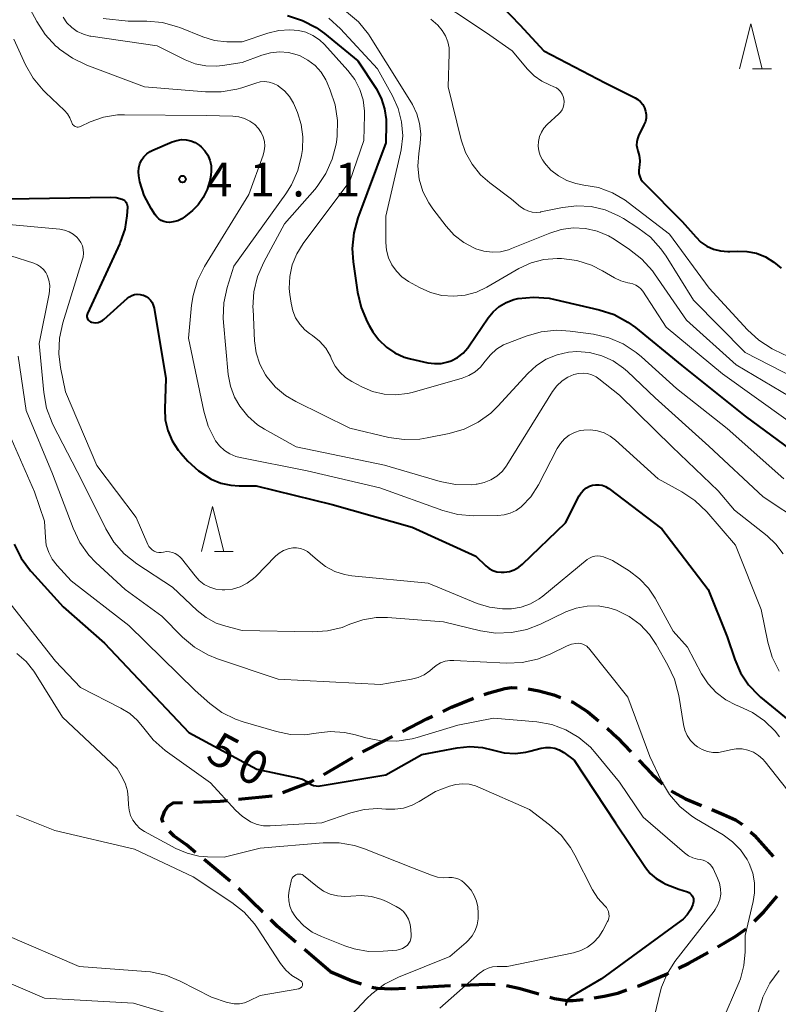
# Model space of a CAD drawing. Units: metres. Extents: x -78000 to -76000, y 31500 to 33000.
# Drawn here: x -76156 to -76071, y 32007 to 32116 of the extents above; entities that cross this region are included whole.
import ezdxf

# ---------------------------------------------------------------- set-up
doc = ezdxf.new("R2010")
doc.units = ezdxf.units.M
for name, color, linetype, lineweight in [('210300_徒歩道', 7, 'Continuous', 70), ('633200_針葉樹林', 7, 'Continuous', 13), ('710100_等高線(計曲線)', 7, 'Continuous', 40), ('710200_等高線(主曲線)', 7, 'Continuous', 13), ('731200_図化機測定による標高点', 7, 'Continuous', 40)]:
    doc.layers.add(name, color=color, linetype=linetype, lineweight=lineweight)
doc.styles.add('Style-WORKING', font='MS Gothic.ttf')

msp = doc.modelspace()

# ---------------------------------------------------------------- linework, layer by layer
at = {"layer": '210300_徒歩道', "linetype": 'Continuous', "lineweight": 70}
for p, q in [((-76121.926, 32032.401), (-76118.676, 32034.271)), ((-76131.398, 32029.627), (-76127.667, 32029.999)), ((-76132.331, 32020.517), (-76135.221, 32022.906)), ((-76128.712, 32017.068), (-76131.408, 32019.676)), ((-76121.22, 32010.45), (-76124.064, 32012.894))]:
    msp.add_line(p, q, dxfattribs=at)
at = {"layer": '210300_徒歩道', "linetype": 'Continuous', "lineweight": 70, "flags": 128}
for points in [[(-76104.049, 32041.305), (-76103.49, 32041.5), (-76101.75, 32041.95), (-76101.01, 32042.06), (-76100.398, 32042.038)], [(-76099.156, 32041.929), (-76097.96, 32041.71), (-76096.29, 32041.25), (-76095.542, 32040.96)], [(-76108.675, 32039.416), (-76107.68, 32039.89), (-76105.32, 32040.86), (-76105.229, 32040.892)], [(-76094.376, 32040.508), (-76094.2, 32040.44), (-76092.51, 32039.36), (-76091.314, 32038.366)], [(-76113.152, 32037.192), (-76110.43, 32038.58), (-76109.803, 32038.879)], [(-76090.369, 32037.548), (-76089.22, 32036.49), (-76087.711, 32034.906)], [(-76117.593, 32034.895), (-76117.08, 32035.19), (-76114.266, 32036.624)], [(-76086.848, 32034.001), (-76085.38, 32032.46), (-76084.194, 32031.355)], [(-76126.482, 32030.372), (-76123.3, 32031.61), (-76123.01, 32031.777)], [(-76083.232, 32030.56), (-76083.03, 32030.41), (-76081.65, 32029.68), (-76079.855, 32028.951)], [(-76139.806, 32027.043), (-76139.95, 32027.4), (-76139.67, 32028.26), (-76139.29, 32028.82), (-76138.7, 32029.23), (-76137.635, 32029.269)], [(-76136.386, 32029.314), (-76133.47, 32029.42), (-76132.642, 32029.503)], [(-76078.697, 32028.481), (-76077.39, 32027.95), (-76076.07, 32027.33), (-76075.37, 32026.86), (-76075.342, 32026.834)], [(-76136.185, 32023.703), (-76137.21, 32024.55), (-76138.56, 32025.52), (-76139.112, 32026.039)], [(-76074.41, 32026.001), (-76073.94, 32025.58), (-76071.863, 32023.253)], [(-76073.943, 32016.048), (-76072.93, 32017.1), (-76071.431, 32018.831)], [(-76125.012, 32013.709), (-76127.06, 32015.47), (-76127.814, 32016.199)], [(-76078.022, 32013.184), (-76076.05, 32014.38), (-76074.868, 32015.209)], [(-76082.424, 32010.817), (-76081.27, 32011.38), (-76079.105, 32012.561)], [(-76121.22, 32010.45), (-76118.76, 32009.4), (-76117.739, 32009.061)], [(-76086.996, 32008.797), (-76086.84, 32008.85), (-76083.69, 32010.2), (-76083.548, 32010.269)], [(-76106.571, 32008.928), (-76103.69, 32009.02), (-76102.824, 32008.985)], [(-76116.549, 32008.682), (-76115.97, 32008.58), (-76114.33, 32008.51), (-76112.812, 32008.598)], [(-76111.564, 32008.67), (-76109.16, 32008.81), (-76107.821, 32008.888)], [(-76101.577, 32008.897), (-76100.18, 32008.59), (-76097.954, 32007.94)], [(-76091.816, 32007.506), (-76090.69, 32007.71), (-76089.19, 32008.05), (-76088.179, 32008.394)], [(-76096.754, 32007.589), (-76096.21, 32007.43), (-76094.82, 32007.2), (-76094.13, 32007.21), (-76093.052, 32007.326)]]:
    msp.add_lwpolyline(points, dxfattribs=at)
at = {"layer": '633200_針葉樹林', "linetype": 'Continuous', "lineweight": 13}
for p, q in [((-76074.162, 32110.99), (-76072.078, 32110.99)), ((-76134.092, 32057.23), (-76132.008, 32057.23))]:
    msp.add_line(p, q, dxfattribs=at)
at = {"layer": '633200_針葉樹林', "linetype": 'Continuous', "lineweight": 13, "flags": 128}
for points in [[(-76075.62, 32110.99), (-76074.37, 32115.99), (-76073.12, 32110.99)], [(-76135.55, 32057.23), (-76134.3, 32062.23), (-76133.05, 32057.23)]]:
    msp.add_lwpolyline(points, dxfattribs=at)
at = {"layer": '710100_等高線(計曲線)', "linetype": 'Continuous', "lineweight": 40, "flags": 128}
for points, elevation in [([(-76103.09, 32119.05), (-76100.1, 32115.9)], 20), ([(-76125.96, 32116.92), (-76124.3, 32116.39), (-76122.75, 32115.58), (-76121.85, 32114.93), (-76118.11, 32111.89), (-76116.09, 32108.79), (-76115.52, 32107.71), (-76115.14, 32106.55), (-76114.97, 32105.34), (-76114.97, 32104.87), (-76115, 32102.73), (-76118.11, 32094.41), (-76118.57, 32092.73), (-76118.74, 32090.99), (-76118.64, 32089.5), (-76118.16, 32086.11), (-76117.76, 32084.41), (-76117.08, 32082.81), (-76116.85, 32082.4), (-76116.44, 32081.71), (-76115.77, 32080.79), (-76114.95, 32079.99), (-76114.01, 32079.35), (-76112.97, 32078.89), (-76112.26, 32078.68), (-76110.33, 32078.25), (-76109.59, 32078.15), (-76108.85, 32078.18), (-76108.12, 32078.34), (-76107.74, 32078.47), (-76107.03, 32078.85), (-76106.4, 32079.33), (-76105.86, 32079.92), (-76105.71, 32080.13), (-76103.6, 32083.24), (-76103.04, 32083.93), (-76102.37, 32084.51)], 30), ([(-76100.1, 32115.9), (-76097.42, 32113), (-76090.58, 32109.42), (-76087.26, 32107.77), (-76086.93, 32107.57), (-76086.64, 32107.31), (-76086.39, 32107.01), (-76086.2, 32106.66), (-76086.08, 32106.29), (-76086.02, 32105.9), (-76086.03, 32105.51), (-76086.1, 32105.13), (-76086.26, 32104.74), (-76086.86, 32103.54), (-76087, 32103.21), (-76087.07, 32102.86), (-76087.08, 32102.5), (-76087.03, 32102.14), (-76086.95, 32101.86), (-76086.79, 32101.33), (-76086.73, 32100.77), (-76086.77, 32100.22), (-76086.79, 32100.09), (-76086.81, 32100), (-76086.84, 32099.67), (-76086.82, 32099.34), (-76086.74, 32099.01), (-76086.6, 32098.71), (-76086.41, 32098.43), (-76086.28, 32098.28), (-76082, 32094), (-76080.5, 32092.26), (-76079.92, 32091.69), (-76079.25, 32091.23), (-76078.51, 32090.9), (-76077.73, 32090.7), (-76076.92, 32090.64), (-76076.7, 32090.65), (-76075.89, 32090.69), (-76074.8, 32090.66), (-76073.73, 32090.44), (-76072.72, 32090.04), (-76071.79, 32089.47), (-76071, 32088.77)], 20), ([(-76135.57, 32102.31), (-76135.16, 32101.86), (-76134.83, 32101.36), (-76134.6, 32100.8), (-76134.47, 32100.21), (-76134.44, 32099.61), (-76134.5, 32099.1), (-76134.62, 32098.51), (-76134.89, 32097.55), (-76135.33, 32096.65), (-76135.91, 32095.84), (-76136.54, 32095.22), (-76137.3, 32094.58), (-76137.71, 32094.29), (-76138.17, 32094.07), (-76138.67, 32093.94), (-76139.11, 32093.89), (-76139.43, 32093.91), (-76139.73, 32093.98), (-76140.03, 32094.11), (-76140.29, 32094.29), (-76140.52, 32094.5), (-76140.69, 32094.73), (-76141.14, 32095.43), (-76141.9, 32096.87), (-76142.39, 32098.42), (-76142.47, 32098.83), (-76142.51, 32099.06), (-76142.55, 32099.52), (-76142.52, 32099.97), (-76142.4, 32100.41), (-76142.21, 32100.83), (-76141.94, 32101.2), (-76141.62, 32101.53), (-76141.25, 32101.79), (-76140.96, 32101.94), (-76138.78, 32102.86), (-76138.28, 32103.02), (-76137.76, 32103.1), (-76137.24, 32103.08), (-76136.72, 32102.97), (-76136.23, 32102.77), (-76135.79, 32102.49), (-76135.57, 32102.31)], 40), ([(-76157, 32096.52), (-76145.67, 32096.7), (-76145.03, 32096.65), (-76144.37, 32096.48), (-76144.23, 32096.41), (-76144.11, 32096.33), (-76144, 32096.22), (-76143.91, 32096.09), (-76143.84, 32095.95), (-76143.8, 32095.8), (-76143.79, 32095.65), (-76143.79, 32095.59), (-76143.85, 32094.63), (-76144.08, 32093.12), (-76144.57, 32091.68), (-76144.64, 32091.52), (-76148.23, 32083.75), (-76148.27, 32083.63), (-76148.3, 32083.51), (-76148.29, 32083.38), (-76148.27, 32083.26), (-76148.23, 32083.15)], 40), ([(-76148.23, 32083.15), (-76148.17, 32083.04), (-76148.09, 32082.94), (-76147.99, 32082.87), (-76147.89, 32082.8), (-76147.79, 32082.77), (-76147.54, 32082.72), (-76147.28, 32082.71), (-76147.03, 32082.75), (-76146.79, 32082.83), (-76146.56, 32082.95), (-76146.39, 32083.08), (-76143.79, 32085.43), (-76143.55, 32085.61), (-76143.28, 32085.75), (-76142.98, 32085.84), (-76142.68, 32085.88), (-76142.37, 32085.86), (-76142.07, 32085.79), (-76142, 32085.77), (-76141.71, 32085.63), (-76141.45, 32085.44), (-76141.22, 32085.21), (-76141.04, 32084.95), (-76140.91, 32084.65), (-76140.82, 32084.34), (-76139.52, 32076.48), (-76139.63, 32073.11), (-76139.56, 32071.88), (-76139.28, 32070.69), (-76138.8, 32069.56), (-76138.13, 32068.53), (-76137.83, 32068.17), (-76137.04, 32067.3), (-76135.87, 32066.21), (-76134.47, 32065.3), (-76133.39, 32064.85), (-76132.25, 32064.6), (-76131.34, 32064.54), (-76129.46, 32064.54), (-76121, 32062.47), (-76112.07, 32059.93), (-76105, 32056.69), (-76103.87, 32055.63), (-76103.49, 32055.34), (-76103.08, 32055.12), (-76102.63, 32054.97), (-76102.16, 32054.91), (-76101.82, 32054.91), (-76101.25, 32055), (-76100.71, 32055.19), (-76100.21, 32055.47), (-76099.78, 32055.82), (-76095, 32060.43), (-76093.47, 32063.42), (-76093.26, 32063.76), (-76092.98, 32064.06), (-76092.66, 32064.31), (-76092.31, 32064.5), (-76092, 32064.6), (-76091.64, 32064.67), (-76091.27, 32064.67), (-76090.9, 32064.6), (-76090.56, 32064.48), (-76090.24, 32064.29)], 40), ([(-76102.37, 32084.51), (-76101.6, 32084.97), (-76100.77, 32085.28), (-76100.31, 32085.39), (-76100.28, 32085.4), (-76098.55, 32085.56), (-76096.81, 32085.43), (-76096.18, 32085.3), (-76091.25, 32084.15), (-76089.59, 32083.61), (-76088.06, 32082.78), (-76087.21, 32082.16), (-76082.04, 32077.96), (-76075, 32072.29), (-76068.5, 32067.5)], 30), ([(-76090.24, 32064.29), (-76090.18, 32064.24), (-76084.26, 32059.74), (-76079.11, 32053), (-76077, 32047.71), (-76076.16, 32045.2), (-76075.51, 32043.72), (-76074.62, 32042.38), (-76073.51, 32041.21), (-76073.27, 32041.01), (-76069, 32037.49), (-76064.26, 32031.74), (-76059.4, 32025), (-76054.37, 32019.63), (-76053.49, 32018.32), (-76053.31, 32017.98), (-76053.19, 32017.62), (-76053.13, 32017.24), (-76053.14, 32016.86), (-76053.21, 32016.49), (-76053.35, 32016.13), (-76053.55, 32015.81), (-76053.59, 32015.75), (-76061, 32006.26)], 40), ([(-76156.4, 32058.05), (-76155.63, 32056.49), (-76154.59, 32055.08), (-76154.47, 32054.95), (-76150.93, 32051.07), (-76146.33, 32047), (-76136.95, 32037.05), (-76129.37, 32033), (-76124.83, 32032.02), (-76124.3, 32031.85), (-76123.8, 32031.6), (-76123.57, 32031.43), (-76123.32, 32031.28), (-76123.06, 32031.17), (-76122.78, 32031.11), (-76122.49, 32031.1), (-76122.3, 32031.12), (-76115, 32032.35), (-76111, 32034.62), (-76107.07, 32035.36), (-76105.67, 32035.5), (-76104.26, 32035.4), (-76103, 32035.08), (-76101.82, 32034.8), (-76100.61, 32034.73), (-76099.4, 32034.86), (-76098.96, 32034.97), (-76097.7, 32035.31), (-76097.19, 32035.4), (-76096.68, 32035.4), (-76096.18, 32035.31), (-76095.7, 32035.14), (-76095.26, 32034.89), (-76095.17, 32034.83), (-76094.03, 32033.97), (-76089.42, 32027), (-76086.1, 32022.03), (-76085.56, 32021.36), (-76084.91, 32020.79), (-76084.18, 32020.34), (-76083.82, 32020.18), (-76082.39, 32019.61), (-76081.43, 32019.31), (-76081.27, 32019.24), (-76081.12, 32019.15), (-76081, 32019.03), (-76080.89, 32018.89), (-76080.81, 32018.74), (-76080.76, 32018.57), (-76080.74, 32018.4), (-76080.75, 32018.23), (-76080.84, 32017.89), (-76081.1, 32017.3), (-76081.46, 32016.76), (-76081.91, 32016.29), (-76082.16, 32016.09), (-76091, 32009.61), (-76094.41, 32007.62), (-76094.57, 32007.5)], 50), ([(-76094.57, 32007.5), (-76094.71, 32007.36), (-76094.82, 32007.2), (-76094.9, 32007.02), (-76094.95, 32006.84), (-76094.96, 32006.64)], 50)]:
    msp.add_lwpolyline(points, dxfattribs=dict(at, elevation=elevation))
at = {"layer": '710200_等高線(主曲線)', "linetype": 'Continuous', "lineweight": 13, "flags": 128}
for points, elevation in [([(-76110.5, 32119.5), (-76103.8, 32115), (-76100.94, 32113), (-76099.22, 32110.95), (-76098.48, 32110.2), (-76097.63, 32109.6), (-76096.8, 32109.2), (-76096.3, 32109), (-76096.02, 32108.86), (-76095.77, 32108.68), (-76095.55, 32108.45), (-76095.37, 32108.18), (-76095.25, 32107.89), (-76095.18, 32107.64), (-76095.15, 32107.33), (-76095.18, 32107.01), (-76095.26, 32106.7), (-76095.39, 32106.41), (-76095.57, 32106.15), (-76095.74, 32105.97), (-76097.04, 32104.78), (-76097.41, 32104.39), (-76097.69, 32103.93), (-76097.9, 32103.44), (-76098.02, 32102.91), (-76098.04, 32102.38), (-76097.97, 32101.85), (-76097.81, 32101.33), (-76097.56, 32100.86), (-76097.45, 32100.69), (-76097.33, 32100.53), (-76096.63, 32099.72), (-76095.79, 32099.06), (-76094.86, 32098.54), (-76093.84, 32098.2), (-76092.95, 32098.05), (-76091.32, 32097.76), (-76089.77, 32097.19), (-76088.34, 32096.35), (-76088.02, 32096.11), (-76083.43, 32092.57), (-76079, 32086.57), (-76074.75, 32081.93), (-76073.46, 32080.75), (-76071.99, 32079.81), (-76071.77, 32079.7), (-76070.2, 32078.93)], 22), ([(-76155.09, 32118.53), (-76153.88, 32116.27), (-76152.93, 32114.81), (-76151.74, 32113.53), (-76151.58, 32113.4), (-76151.33, 32113.18), (-76149.91, 32112.17), (-76148.31, 32111.4), (-76141.89, 32109), (-76135.07, 32108.41), (-76133.33, 32108.41), (-76131.61, 32108.72), (-76131.03, 32108.89), (-76129.5, 32109.41), (-76129.01, 32109.53), (-76128.5, 32109.56), (-76128, 32109.5), (-76127.51, 32109.36), (-76127.05, 32109.13), (-76126.94, 32109.06), (-76126.29, 32108.53), (-76125.73, 32107.89), (-76125.3, 32107.16), (-76125.19, 32106.92), (-76124.86, 32106.14), (-76124.43, 32104.8), (-76124.24, 32103.41), (-76124.29, 32102.01), (-76124.32, 32101.77), (-76124.39, 32101.35), (-76124.81, 32099.66), (-76125.51, 32098.06), (-76126.14, 32097.07), (-76131.93, 32089), (-76132.67, 32086.65), (-76133.04, 32084.94), (-76133.12, 32083.2), (-76133.09, 32082.73), (-76132.55, 32076.93), (-76132.32, 32075.64), (-76131.86, 32074.42), (-76131.28, 32073.4), (-76130.37, 32072.29), (-76129.29, 32071.35), (-76128.51, 32070.86), (-76125, 32068.88), (-76115.16, 32066.84), (-76108.97, 32065.04), (-76107.26, 32064.7), (-76105.52, 32064.67), (-76104.96, 32064.72), (-76104.84, 32064.74), (-76104.06, 32064.9), (-76103.33, 32065.2), (-76102.66, 32065.62), (-76102.07, 32066.15), (-76101.58, 32066.77), (-76101.53, 32066.85), (-76096.43, 32075.05), (-76095.96, 32075.68), (-76095.39, 32076.22), (-76094.73, 32076.65), (-76094.06, 32076.94)], 36), ([(-76150.95, 32116.74), (-76150.52, 32116.12), (-76149.98, 32115.59), (-76149.36, 32115.15), (-76148.68, 32114.84), (-76147.95, 32114.64), (-76147.84, 32114.63), (-76140.46, 32113.54), (-76137.35, 32111.99), (-76136.23, 32111.55), (-76135.06, 32111.31), (-76133.86, 32111.28), (-76133.18, 32111.35), (-76131, 32111.71), (-76128.81, 32112.53), (-76127.85, 32112.79), (-76126.86, 32112.89)], 34), ([(-76146.49, 32116.59), (-76143.69, 32116.31), (-76141.62, 32116.3), (-76139.88, 32116.14), (-76138.2, 32115.68), (-76137.94, 32115.58), (-76135.4, 32114.56), (-76134.08, 32114.16), (-76132.72, 32113.99), (-76132.5, 32113.99), (-76131, 32113.98), (-76128.13, 32114.96), (-76126.93, 32115.26), (-76125.7, 32115.34), (-76124.74, 32115.26), (-76123.9, 32115.06), (-76123.12, 32114.71), (-76122.4, 32114.23), (-76121.83, 32113.69), (-76119.22, 32110.8), (-76118.47, 32109.81), (-76117.91, 32108.7), (-76117.54, 32107.52), (-76117.39, 32106.29), (-76117.39, 32105.84), (-76117.46, 32103), (-76119, 32098.46), (-76124.22, 32091.53), (-76124.93, 32090.39), (-76125.44, 32089.15), (-76125.71, 32087.85), (-76125.76, 32086.51), (-76125.7, 32085.87), (-76125.56, 32084.87), (-76125.38, 32084.04), (-76125.05, 32083.26), (-76124.59, 32082.54), (-76124.01, 32081.92), (-76123.49, 32081.51), (-76123.18, 32081.3)], 32), ([(-76121.36, 32116.62), (-76120.06, 32115.44), (-76115.93, 32111), (-76114.26, 32108), (-76113.63, 32106.58), (-76113.25, 32105.08), (-76113.13, 32103.53), (-76113.29, 32101.98), (-76113.36, 32101.65), (-76115, 32094.56), (-76115, 32091.65), (-76114.92, 32090.79), (-76114.7, 32089.95), (-76114.33, 32089.16), (-76113.83, 32088.45), (-76113.22, 32087.83), (-76112.47, 32087.31), (-76111.25, 32086.62), (-76110.05, 32086.08), (-76108.78, 32085.75), (-76107.47, 32085.65), (-76106.17, 32085.77), (-76104.9, 32086.12), (-76103.77, 32086.66), (-76100.18, 32088.74), (-76098.83, 32089.37), (-76097.4, 32089.75), (-76095.92, 32089.88), (-76095.5, 32089.87), (-76095.46, 32089.87), (-76093.74, 32089.64)], 28), ([(-76119.38, 32117.35), (-76118.06, 32116.21), (-76116.95, 32114.86), (-76116.75, 32114.56), (-76113.25, 32109), (-76112.05, 32107), (-76111.55, 32105.98), (-76111.24, 32104.89), (-76111.12, 32103.76), (-76111.19, 32102.69), (-76111.35, 32101.57), (-76111.44, 32100.14), (-76111.28, 32098.71), (-76110.87, 32097.34), (-76110.23, 32096.05), (-76109.76, 32095.38), (-76108.3, 32093.46), (-76107.39, 32092.46), (-76106.32, 32091.63), (-76105.13, 32091), (-76105, 32090.95), (-76104.11, 32090.68), (-76103.18, 32090.57), (-76102.25, 32090.62), (-76101.35, 32090.84), (-76101.01, 32090.96), (-76096.76, 32092.7), (-76095.47, 32093.1), (-76094.13, 32093.27), (-76092.78, 32093.2), (-76091.47, 32092.9), (-76090.22, 32092.38), (-76089.6, 32092.01), (-76087.86, 32090.87), (-76086.49, 32089.8), (-76085.32, 32088.5), (-76085.09, 32088.17), (-76081.53, 32083), (-76075.98, 32078.02), (-76069, 32073.87)], 26), ([(-76109.99, 32116.52), (-76109.22, 32115.85), (-76108.73, 32115.27), (-76108.36, 32114.67), (-76108.1, 32114.01), (-76107.96, 32113.31), (-76107.94, 32112.69), (-76108.08, 32109), (-76106.61, 32103.09), (-76106.12, 32101.67), (-76105.4, 32100.36), (-76104.45, 32099.19), (-76103.44, 32098.29), (-76101, 32096.46), (-76100, 32095.63), (-76099.61, 32095.36), (-76099.18, 32095.16), (-76098.73, 32095.04), (-76098.26, 32095)], 24), ([(-76156.43, 32114.29), (-76155.12, 32111.45), (-76154.26, 32109.94), (-76153.15, 32108.6), (-76152.9, 32108.35), (-76150.79, 32106.36), (-76150.45, 32105.98), (-76150.19, 32105.55), (-76150, 32105.08), (-76149.98, 32105.02), (-76149.94, 32104.91), (-76149.88, 32104.8), (-76149.8, 32104.71), (-76149.71, 32104.63), (-76149.6, 32104.57), (-76149.49, 32104.53), (-76149.37, 32104.51), (-76149.25, 32104.51), (-76149.13, 32104.53), (-76149.02, 32104.57), (-76147.93, 32105.07), (-76146.44, 32105.6), (-76144.88, 32105.86), (-76144.09, 32105.88), (-76135, 32105.8), (-76132.06, 32105.73), (-76131.39, 32105.66), (-76130.75, 32105.47), (-76130.15, 32105.17)], 38), ([(-76126.86, 32112.89), (-76125.86, 32112.81), (-76124.89, 32112.56), (-76124.56, 32112.44), (-76123.68, 32111.97), (-76122.89, 32111.35), (-76122.22, 32110.61), (-76121.69, 32109.76), (-76121.54, 32109.44), (-76121.19, 32108.63), (-76120.63, 32106.98), (-76120.38, 32105.25), (-76120.42, 32103.51), (-76120.48, 32103.1), (-76120.55, 32102.61), (-76120.97, 32100.91), (-76121.67, 32099.32), (-76122.64, 32097.87), (-76122.93, 32097.54), (-76126.29, 32093.71), (-76128.6, 32089.46), (-76129.29, 32087.86), (-76129.69, 32086.16), (-76129.8, 32084.42), (-76129.79, 32084.21), (-76129.62, 32080.68), (-76129.44, 32079.36), (-76129.03, 32078.1), (-76128.42, 32076.92), (-76128.26, 32076.69), (-76127.3, 32075.55), (-76126.17, 32074.59), (-76125.03, 32073.92), (-76119.03, 32070.97), (-76114.68, 32069.94), (-76112.96, 32069.69), (-76111.22, 32069.74), (-76110.42, 32069.87), (-76107.95, 32070.36), (-76106.28, 32070.85), (-76104.72, 32071.62), (-76103.31, 32072.65), (-76102.53, 32073.42), (-76099.2, 32077.06), (-76098.24, 32077.95), (-76097.14, 32078.65), (-76095.93, 32079.15), (-76094.66, 32079.44), (-76093.73, 32079.51), (-76092.33, 32079.4), (-76090.97, 32079.04), (-76089.69, 32078.46), (-76088.53, 32077.66), (-76088.1, 32077.28), (-76085, 32074.33), (-76079.03, 32068.97), (-76073, 32063.33), (-76068.49, 32060.34)], 34), ([(-76130.15, 32105.17), (-76129.61, 32104.78), (-76129.19, 32104.35), (-76128.89, 32103.91), (-76128.67, 32103.42), (-76128.53, 32102.91), (-76128.49, 32102.38), (-76128.54, 32101.85), (-76128.67, 32101.36), (-76130.25, 32097), (-76135.18, 32088.99), (-76135.96, 32087.43), (-76136.46, 32085.76), (-76136.63, 32084.67), (-76136.97, 32081), (-76135.28, 32072.84), (-76134.79, 32071.19), (-76133.96, 32069.56), (-76133.52, 32068.98), (-76132.98, 32068.49), (-76132.37, 32068.09), (-76131.7, 32067.81), (-76131.24, 32067.69), (-76123.78, 32066.22), (-76115.69, 32064.31), (-76108.66, 32061.8), (-76106.98, 32061.36), (-76105.23, 32061.21), (-76102.53, 32061.23), (-76101.83, 32061.3), (-76101.15, 32061.48), (-76100.51, 32061.78), (-76099.94, 32062.19), (-76099.86, 32062.26), (-76098.87, 32063.32), (-76098.01, 32064.65), (-76095.93, 32068.69), (-76095.57, 32069.26), (-76095.12, 32069.76), (-76094.59, 32070.17), (-76094, 32070.48), (-76093.36, 32070.69), (-76092.97, 32070.75), (-76092.2, 32070.78), (-76091.43, 32070.67), (-76090.69, 32070.43), (-76090.01, 32070.07), (-76089.44, 32069.63), (-76084.69, 32065.31), (-76082.06, 32063.87), (-76080.61, 32062.9), (-76079.28, 32061.63), (-76076.08, 32057.92), (-76073.22, 32050.78), (-76072.48, 32047.13), (-76071.98, 32045.46), (-76071.21, 32043.9)], 38), ([(-76098.26, 32095), (-76097.79, 32095.04), (-76097.73, 32095.06), (-76095.35, 32095.55), (-76093.75, 32095.73), (-76092.14, 32095.64), (-76090.58, 32095.27), (-76089.1, 32094.63), (-76088.55, 32094.31), (-76086.94, 32093.29), (-76085.55, 32092.23), (-76084.37, 32090.95), (-76083.79, 32090.12), (-76080.76, 32085.24), (-76075, 32079.4), (-76068.12, 32075.88)], 24), ([(-76158.23, 32093.77), (-76151.29, 32093.12), (-76150.77, 32093.02), (-76150.27, 32092.84), (-76149.82, 32092.57), (-76149.41, 32092.23), (-76149.21, 32092), (-76148.97, 32091.65), (-76148.8, 32091.27), (-76148.7, 32090.86), (-76148.68, 32090.44), (-76148.72, 32090.02), (-76148.78, 32089.78), (-76150.98, 32082.71), (-76151.35, 32081), (-76151.42, 32079.26), (-76151.23, 32077.74), (-76150.67, 32075), (-76147.2, 32066.8), (-76142.8, 32061), (-76141.5, 32058.01), (-76141.38, 32057.78), (-76141.22, 32057.58), (-76141.02, 32057.41), (-76140.8, 32057.27), (-76140.55, 32057.17), (-76140.3, 32057.12), (-76140.04, 32057.11), (-76139.77, 32057.16), (-76139.44, 32057.21), (-76139.1, 32057.2), (-76138.76, 32057.13)], 42), ([(-76156.76, 32090.17), (-76154.2, 32089.34), (-76153.81, 32089.17), (-76153.45, 32088.94), (-76153.14, 32088.65), (-76152.88, 32088.3), (-76152.72, 32088), (-76152.53, 32087.44), (-76152.43, 32086.85), (-76152.44, 32086.25), (-76152.49, 32085.93), (-76153.62, 32080.38), (-76153.1, 32074.92), (-76152.78, 32073.2), (-76152.17, 32071.57), (-76152.03, 32071.29), (-76148.86, 32065.14), (-76146.2, 32059.77), (-76145.3, 32058.28), (-76144.15, 32056.97), (-76142.73, 32055.85), (-76138.76, 32053.24), (-76136, 32050.65), (-76135, 32049.86), (-76133.88, 32049.26), (-76132.82, 32048.9), (-76131, 32048.43), (-76123.19, 32048.27), (-76121.51, 32048.38), (-76119.87, 32048.78), (-76119, 32049.13), (-76117.58, 32049.62), (-76116.1, 32049.86), (-76114.81, 32049.86), (-76108.6, 32049.4), (-76104.47, 32048.4), (-76102.75, 32048.14), (-76101.01, 32048.19), (-76099.3, 32048.53), (-76097.78, 32049.12), (-76094.95, 32050.49), (-76093.8, 32050.92), (-76092.6, 32051.15), (-76091.38, 32051.17), (-76090.17, 32050.97), (-76089.31, 32050.69), (-76087.93, 32050), (-76086.7, 32049.09), (-76085.65, 32047.97), (-76084.91, 32046.88), (-76083.59, 32044.58), (-76082.86, 32043), (-76082.39, 32041.2), (-76081.87, 32037.96), (-76081.71, 32037.32), (-76081.44, 32036.72), (-76081.07, 32036.18), (-76080.61, 32035.71), (-76080.31, 32035.47), (-76079.78, 32035.17), (-76079.2, 32034.96), (-76078.59, 32034.85), (-76077.98, 32034.85)], 44), ([(-76093.74, 32089.64), (-76092.09, 32089.11), (-76090.88, 32088.5), (-76089.55, 32087.72), (-76088.83, 32087.37), (-76088.07, 32087.16), (-76087.83, 32087.12), (-76087.49, 32087.05), (-76087.16, 32086.91), (-76086.86, 32086.72), (-76086.6, 32086.48), (-76086.4, 32086.22), (-76083.78, 32082.22), (-76077.52, 32077), (-76070.21, 32071.79)], 28), ([(-76123.18, 32081.3), (-76122.38, 32080.64), (-76121.7, 32079.86), (-76121.18, 32078.97), (-76121.04, 32078.65), (-76120.64, 32077.88), (-76120.12, 32077.19), (-76119.48, 32076.6), (-76118.8, 32076.16), (-76117.68, 32075.56), (-76116.48, 32075.04), (-76115.21, 32074.74), (-76113.9, 32074.66), (-76112.61, 32074.82), (-76112.07, 32074.95), (-76106.5, 32076.54), (-76105.75, 32076.82), (-76105.07, 32077.23), (-76104.47, 32077.75), (-76103.93, 32078.42), (-76103.36, 32079.14), (-76102.68, 32079.75), (-76101.9, 32080.23), (-76101.41, 32080.44), (-76099.39, 32081.21), (-76097.71, 32081.69), (-76095.98, 32081.87), (-76094.47, 32081.78), (-76091.89, 32081.42), (-76090.19, 32081.04), (-76088.58, 32080.36), (-76087.12, 32079.41), (-76086.52, 32078.91), (-76082.63, 32075.37), (-76077, 32070.94), (-76070.69, 32065.31)], 32), ([(-76155.95, 32079), (-76155.07, 32072.93), (-76152.11, 32065.89), (-76149.83, 32059.81), (-76149.07, 32058.24), (-76148.06, 32056.83), (-76147.28, 32056.02), (-76144.04, 32053), (-76139.96, 32050.04), (-76137.64, 32047.7), (-76136.31, 32046.58), (-76134.81, 32045.7), (-76133.74, 32045.27), (-76127, 32043), (-76115.58, 32042.42), (-76112.14, 32042.99), (-76111.41, 32043.18), (-76110.73, 32043.49), (-76110.11, 32043.92), (-76109.81, 32044.19), (-76109.39, 32044.54), (-76108.92, 32044.81), (-76108.41, 32045), (-76107.88, 32045.09), (-76107.45, 32045.1), (-76101.56, 32044.8), (-76099.82, 32044.87), (-76098.11, 32045.24), (-76096.69, 32045.8), (-76094.82, 32046.71), (-76094.34, 32046.89), (-76093.84, 32046.99), (-76093.54, 32047), (-76093.3, 32046.98), (-76093.06, 32046.92), (-76092.84, 32046.81), (-76092.64, 32046.67), (-76092.47, 32046.5)], 46), ([(-76094.06, 32076.94), (-76093.57, 32077.06), (-76093.05, 32077.09), (-76092.55, 32077.04), (-76092.05, 32076.9), (-76091.59, 32076.67), (-76091.29, 32076.46), (-76089, 32074.65), (-76083.11, 32068.89), (-76078, 32064), (-76076.17, 32061.83), (-76072.54, 32058.97), (-76071.57, 32058.05), (-76070.77, 32056.98)], 36), ([(-76157.26, 32071), (-76154.11, 32063.89), (-76153, 32060.6), (-76152.92, 32058.8), (-76152.81, 32057.95), (-76152.54, 32057.12), (-76152.15, 32056.36), (-76151.62, 32055.67), (-76150.04, 32053.96), (-76143.62, 32049), (-76136.25, 32041.75), (-76134.62, 32040.31), (-76133.27, 32039.3), (-76131.76, 32038.55), (-76130.91, 32038.26), (-76127.17, 32037.17), (-76125.61, 32036.86), (-76124.01, 32036.82), (-76122.78, 32036.99), (-76121.19, 32037.17), (-76119.6, 32037.07), (-76118.39, 32036.81), (-76117.23, 32036.47), (-76115.52, 32036.13), (-76113.78, 32036.1), (-76112.06, 32036.36), (-76111.51, 32036.51), (-76107, 32037.9), (-76103, 32038.67), (-76098.19, 32038.24), (-76096.53, 32037.94), (-76094.95, 32037.35), (-76093.5, 32036.51), (-76092.21, 32035.42), (-76091.57, 32034.7), (-76089, 32031.54), (-76086.35, 32027.65), (-76081.76, 32023.66), (-76081.32, 32023.34), (-76080.82, 32023.1), (-76080.3, 32022.95), (-76080, 32022.91), (-76079.69, 32022.85), (-76079.4, 32022.74), (-76079.14, 32022.58), (-76078.9, 32022.38), (-76078.7, 32022.14), (-76078.56, 32021.9), (-76078.06, 32020.85), (-76077.84, 32020.28), (-76077.73, 32019.67), (-76077.72, 32019.06), (-76077.82, 32018.46), (-76078.02, 32017.88), (-76078.32, 32017.35), (-76078.45, 32017.17), (-76082.81, 32011.55), (-76083.69, 32010.2), (-76084.32, 32008.71)], 48), ([(-76138.76, 32057.13), (-76138.45, 32057.01), (-76138.16, 32056.83), (-76137.9, 32056.61), (-76137.77, 32056.46), (-76136.25, 32054.5), (-76135.78, 32053.99), (-76135.22, 32053.56), (-76134.59, 32053.24), (-76133.92, 32053.03), (-76133.22, 32052.95), (-76132.95, 32052.94), (-76132.08, 32053.05), (-76131.23, 32053.3), (-76130.44, 32053.69), (-76129.73, 32054.22), (-76129.48, 32054.46), (-76127.29, 32056.69), (-76126.87, 32057.05), (-76126.4, 32057.33), (-76125.88, 32057.52), (-76125.38, 32057.62), (-76124.95, 32057.63), (-76124.52, 32057.57), (-76124.11, 32057.43), (-76123.73, 32057.22), (-76123.42, 32056.98), (-76122.63, 32056.25), (-76121.72, 32055.54), (-76120.7, 32055.01), (-76119.6, 32054.66), (-76118.8, 32054.53), (-76110.3, 32053.7), (-76104.83, 32051.44), (-76103.46, 32051.01), (-76102.03, 32050.83), (-76101.02, 32050.84), (-76099.94, 32051.03), (-76098.9, 32051.39), (-76097.94, 32051.94), (-76097.51, 32052.26), (-76092.58, 32056.32), (-76092.31, 32056.5), (-76092.03, 32056.63), (-76091.72, 32056.71), (-76091.4, 32056.74), (-76091.09, 32056.71), (-76090.76, 32056.62), (-76089.77, 32056.23), (-76087.92, 32055.08), (-76086.76, 32054.2), (-76085.76, 32053.14), (-76085.02, 32052.02), (-76083, 32048.35), (-76081.43, 32046.57), (-76079.86, 32043.61), (-76079.13, 32042.5), (-76078.23, 32041.52), (-76077.16, 32040.72), (-76075.98, 32040.11), (-76075.69, 32040), (-76074.19, 32039.31), (-76072.83, 32038.37), (-76071.66, 32037.21), (-76071.18, 32036.59)], 42), ([(-76156.72, 32051.28), (-76151.8, 32045), (-76149, 32042.08), (-76144.51, 32039.79), (-76143.51, 32039.18), (-76142.65, 32038.39), (-76141.97, 32037.55), (-76140.93, 32036.24), (-76139.57, 32035.07), (-76134.53, 32031.47), (-76131.75, 32028.42), (-76130.98, 32027.71), (-76130.1, 32027.15)], 52), ([(-76092.47, 32046.5), (-76092.45, 32046.48), (-76088.07, 32041), (-76085.62, 32034.38), (-76084.31, 32031.66), (-76083.42, 32030.16), (-76082.28, 32028.84), (-76080.93, 32027.74), (-76080.41, 32027.41), (-76077.44, 32025.65), (-76076.39, 32024.9), (-76075.5, 32023.99), (-76074.78, 32022.93), (-76074.54, 32022.46), (-76074.15, 32021.41), (-76073.95, 32020.31), (-76073.94, 32019.19), (-76074.1, 32018.23), (-76075, 32014.44), (-76075, 32012.64), (-76075.13, 32011.11), (-76075.53, 32009.62), (-76075.71, 32009.18), (-76077.58, 32004.79)], 46), ([(-76156.08, 32045.87), (-76155.06, 32044.96), (-76154.21, 32043.88), (-76154.14, 32043.77), (-76151, 32038.79), (-76144.94, 32033.06), (-76144.32, 32032.03), (-76143.98, 32031.32), (-76143.76, 32030.57), (-76143.68, 32029.8), (-76143.66, 32029)], 54), ([(-76077.98, 32034.85), (-76077.45, 32034.94), (-76076.64, 32035.14), (-76075.99, 32035.24), (-76075.33, 32035.23), (-76074.69, 32035.1), (-76074.07, 32034.86), (-76073.51, 32034.52), (-76073.02, 32034.09), (-76072.78, 32033.81), (-76069, 32029.02)], 44), ([(-76130.1, 32027.15), (-76130, 32027.09), (-76129.32, 32026.83), (-76128.61, 32026.68), (-76127.88, 32026.66), (-76122.14, 32027), (-76118.9, 32028.12), (-76117.42, 32028.49), (-76115.9, 32028.6), (-76115, 32028.54), (-76114.01, 32028.51), (-76113.03, 32028.65), (-76112.08, 32028.96), (-76111.29, 32029.37), (-76109.49, 32030.51), (-76107.9, 32031.1), (-76107.2, 32031.29), (-76106.47, 32031.36), (-76105.74, 32031.3), (-76105.03, 32031.12), (-76104.75, 32031.01), (-76099, 32028.49), (-76096.79, 32026.8), (-76095.5, 32025.62), (-76094.44, 32024.24), (-76093.97, 32023.42), (-76091.98, 32019.55), (-76091.4, 32018.62), (-76090.62, 32017.77), (-76090.45, 32017.58), (-76090.31, 32017.36), (-76090.22, 32017.13), (-76090.16, 32016.88), (-76090.15, 32016.62), (-76090.18, 32016.37), (-76090.26, 32016.12), (-76090.32, 32016), (-76090.85, 32015), (-76091.3, 32014.29), (-76091.88, 32013.68), (-76092.55, 32013.17), (-76093.3, 32012.79), (-76094.12, 32012.54), (-76101.49, 32011), (-76102.61, 32011), (-76103.13, 32010.96), (-76103.63, 32010.82), (-76104.09, 32010.6), (-76104.52, 32010.31), (-76104.57, 32010.26), (-76109, 32006.36)], 52), ([(-76143.66, 32029), (-76143.6, 32028.4), (-76143.43, 32027.83), (-76143.16, 32027.29), (-76142.81, 32026.81), (-76142.38, 32026.39), (-76141.86, 32026.05), (-76138.38, 32024.16), (-76137.14, 32023.62), (-76135.83, 32023.3), (-76134.87, 32023.22), (-76133, 32023.18), (-76129, 32024.17), (-76121.97, 32024.79), (-76120.22, 32024.79), (-76118.51, 32024.49), (-76117.39, 32024.12), (-76112.02, 32021.98), (-76109.93, 32021.16), (-76109.25, 32020.96), (-76108.54, 32020.87), (-76108, 32020.9), (-76107.62, 32020.9), (-76107.25, 32020.84), (-76106.89, 32020.72), (-76106.56, 32020.54), (-76106.27, 32020.31), (-76105.95, 32020), (-76105.51, 32019.5), (-76105.16, 32018.92), (-76104.91, 32018.29), (-76104.78, 32017.64), (-76104.77, 32017.56), (-76104.72, 32017), (-76104.72, 32016.32), (-76104.83, 32015.65), (-76105.06, 32015.01), (-76105.4, 32014.42), (-76105.84, 32013.9), (-76106.06, 32013.69), (-76107.89, 32012.11), (-76113.61, 32009.81), (-76115.17, 32009.02), (-76116.56, 32007.97), (-76117.12, 32007.43), (-76119.44, 32005)], 54), ([(-76156.13, 32027.87), (-76151.86, 32026.14), (-76143, 32024.07), (-76136.46, 32021), (-76132.14, 32018.14), (-76130.78, 32017.05), (-76129.63, 32015.75), (-76129.3, 32015.28), (-76126.73, 32011.35), (-76126.15, 32010.61), (-76125.46, 32009.99), (-76124.67, 32009.5), (-76124.56, 32009.44), (-76124.48, 32009.4), (-76124.42, 32009.35), (-76124.37, 32009.28), (-76124.32, 32009.21), (-76124.3, 32009.13), (-76124.28, 32009.05), (-76124.28, 32008.96), (-76124.3, 32008.88), (-76124.33, 32008.8), (-76124.37, 32008.73), (-76124.42, 32008.66), (-76124.49, 32008.61), (-76124.56, 32008.57), (-76124.64, 32008.54), (-76124.68, 32008.53), (-76129, 32007.76), (-76130.21, 32007.17), (-76130.74, 32006.97), (-76131.31, 32006.86), (-76131.88, 32006.85), (-76132.44, 32006.94), (-76132.69, 32007.01)], 56), ([(-76122.63, 32019.87), (-76121.95, 32019.4), (-76121.2, 32019.06), (-76120.4, 32018.86), (-76119.58, 32018.79), (-76118.92, 32018.85), (-76117.75, 32018.92), (-76116.59, 32018.79), (-76115.46, 32018.46), (-76114.95, 32018.24), (-76113.84, 32017.69), (-76113.42, 32017.44), (-76113.05, 32017.11), (-76112.74, 32016.73), (-76112.5, 32016.29), (-76112.34, 32015.83), (-76112.27, 32015.45), (-76112.18, 32014.59), (-76112.18, 32014.33), (-76112.22, 32014.08), (-76112.3, 32013.84), (-76112.43, 32013.61), (-76112.61, 32013.39), (-76112.86, 32013.18), (-76113.16, 32013.01), (-76113.48, 32012.89), (-76113.8, 32012.83), (-76115.3, 32012.7), (-76116.93, 32012.69), (-76118.52, 32012.96), (-76119.57, 32013.3), (-76122.18, 32014.33), (-76123.2, 32014.84), (-76124.12, 32015.52), (-76124.9, 32016.35), (-76124.98, 32016.45), (-76125.14, 32016.65), (-76125.46, 32017.16), (-76125.69, 32017.72), (-76125.82, 32018.32), (-76125.84, 32018.92), (-76125.78, 32019.45), (-76125.56, 32020.5), (-76125.51, 32020.68), (-76125.43, 32020.84), (-76125.32, 32020.98), (-76125.19, 32021.11), (-76125.04, 32021.21), (-76125.01, 32021.22), (-76124.88, 32021.27), (-76124.74, 32021.3), (-76124.61, 32021.3), (-76124.47, 32021.28), (-76124.34, 32021.24), (-76124.22, 32021.17), (-76124.16, 32021.13), (-76122.63, 32019.87)], 56), ([(-76132.69, 32007.01), (-76134.41, 32007.59), (-76137.89, 32009.38), (-76139.51, 32010.03), (-76141.21, 32010.4), (-76141.72, 32010.45), (-76149.16, 32011), (-76157.44, 32014.56)], 56), ([(-76139, 32005.71), (-76143.1, 32006.9), (-76153, 32007.49), (-76161.07, 32010.93), (-76166.78, 32013.52), (-76168.3, 32014.38)], 54), ([(-76071.21, 32010.55), (-76072.24, 32009.14), (-76073.01, 32007.57), (-76073.19, 32007.05), (-76075.79, 31999)], 44), ([(-76084.32, 32008.71), (-76084.55, 32007.85), (-76085, 32005.8)], 48)]:
    msp.add_lwpolyline(points, dxfattribs=dict(at, elevation=elevation))
at = {"layer": '731200_図化機測定による標高点', "linetype": 'Continuous', "lineweight": 40}
msp.add_circle((-76137.65, 32098.71, 41.11), 0.375, dxfattribs=at)

# ---------------------------------------------------------------- texts
at = {"layer": '710100_等高線(計曲線)', "linetype": 'Continuous', "lineweight": 40, "style": 'Style-WORKING'}
for s, p in [('5', (-76135.22, 32034.01, -9.999)), ('0', (-76131.909, 32032.249, -9.999))]:
    msp.add_text(s, height=3.75, rotation=332, dxfattribs=at).set_placement(p)
at = {"layer": '731200_図化機測定による標高点', "linetype": 'Continuous', "lineweight": 40, "style": 'Style-WORKING'}
for s, p in [('4', (-76134.94, 32096.77, -9.999)), ('1', (-76130.19, 32096.77, -9.999)), ('1', (-76120.69, 32096.77, -9.999)), ('.', (-76125.44, 32096.77, -9.999))]:
    msp.add_text(s, height=3.75, dxfattribs=at).set_placement(p)

doc.saveas('drawing.dxf')
